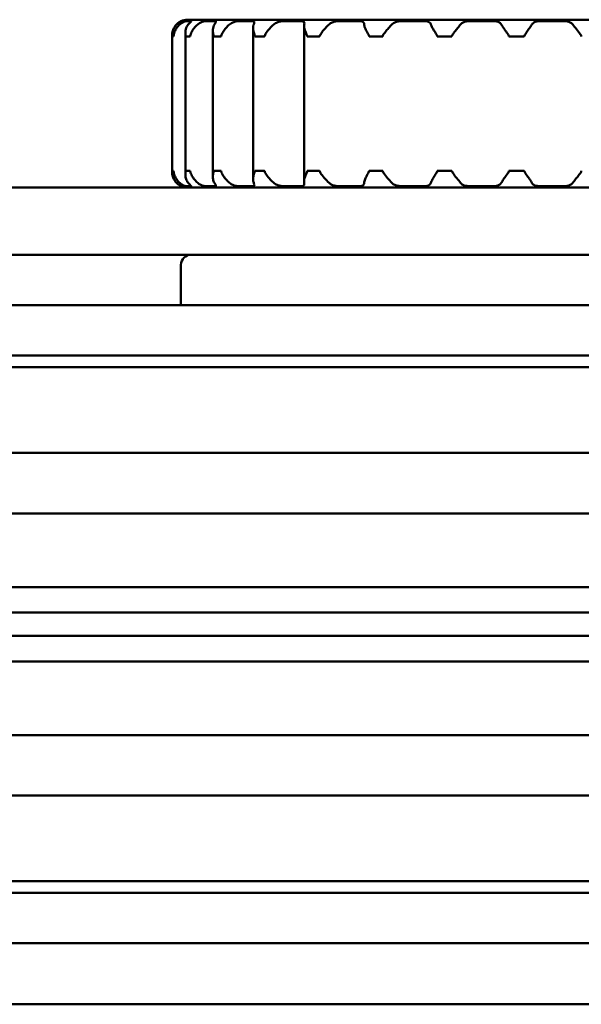
# Model space of a CAD drawing. Units: millimetres. Extents: x 594 to 1506, y 1035 to 1935.
# Drawn here: x 782 to 799, y 1035 to 1064 of the extents above; entities that cross this region are included whole.
import ezdxf

# ---------------------------------------------------------------- set-up
doc = ezdxf.new("R2010")
doc.units = ezdxf.units.MM
doc.header["$LTSCALE"] = 10
doc.layers.add('Visible Edges(Svedbergs)', color=7, linetype='Continuous', lineweight=50)

msp = doc.modelspace()

# ---------------------------------------------------------------- linework, layer by layer
at = {"layer": 'Visible Edges(Svedbergs)'}
for p, q in [((806.75, 1064.009), (787.15, 1064.009)), ((786.95, 1063.968), (786.956, 1063.968)), ((786.95, 1063.964), (786.95, 1063.968)), ((787.101, 1063.968), (787.246, 1063.968)), ((787.68, 1063.968), (787.964, 1063.968)), ((787.899, 1063.693), (787.899, 1059.326)), ((788.662, 1063.968), (789.072, 1063.968)), ((789.097, 1063.764), (789.097, 1059.254)), ((790, 1063.968), (790.519, 1063.968)), ((790.619, 1063.828), (790.619, 1059.191)), ((791.655, 1063.968), (792.251, 1063.968)), ((793.526, 1063.968), (794.189, 1063.968)), ((795.554, 1063.968), (796.248, 1063.968)), ((797.652, 1063.968), (798.346, 1063.968)), ((786.685, 1063.509), (786.685, 1063.509)), ((786.685, 1059.509), (786.685, 1063.509)), ((786.686, 1063.509), (786.688, 1063.509)), ((786.686, 1063.509), (786.686, 1059.509)), ((786.706, 1063.509), (786.688, 1063.509)), ((786.725, 1063.509), (786.706, 1063.509)), ((786.725, 1063.509), (786.732, 1063.509)), ((787.081, 1063.613), (787.081, 1059.406)), ((787.086, 1063.509), (787.096, 1063.509)), ((787.154, 1063.509), (787.096, 1063.509)), ((787.213, 1063.509), (787.154, 1063.509)), ((787.213, 1063.509), (787.227, 1063.509)), ((787.923, 1063.509), (787.939, 1063.509)), ((788.03, 1063.509), (787.939, 1063.509)), ((788.125, 1063.509), (788.03, 1063.509)), ((788.125, 1063.509), (788.146, 1063.509)), ((789.151, 1063.509), (789.174, 1063.509)), ((789.296, 1063.509), (789.174, 1063.509)), ((789.417, 1063.509), (789.296, 1063.509)), ((789.417, 1063.509), (789.443, 1063.509)), ((790.712, 1063.509), (790.742, 1063.509)), ((790.896, 1063.509), (790.742, 1063.509)), ((791.049, 1063.509), (790.896, 1063.509)), ((791.049, 1063.509), (791.082, 1063.509)), ((792.553, 1063.509), (792.587, 1063.509)), ((792.761, 1063.509), (792.587, 1063.509)), ((792.926, 1063.509), (792.761, 1063.509)), ((792.926, 1063.509), (792.961, 1063.509)), ((794.585, 1063.509), (794.623, 1063.509)), ((794.809, 1063.509), (794.623, 1063.509)), ((794.986, 1063.509), (794.809, 1063.509)), ((794.986, 1063.509), (795.022, 1063.509)), ((796.721, 1063.509), (796.76, 1063.509)), ((796.95, 1063.509), (796.76, 1063.509)), ((797.14, 1063.509), (796.95, 1063.509)), ((797.14, 1063.509), (797.179, 1063.509)), ((786.685, 1059.509), (786.685, 1059.509)), ((786.688, 1059.509), (786.686, 1059.509)), ((786.688, 1059.509), (786.706, 1059.509)), ((786.706, 1059.509), (786.725, 1059.509)), ((786.732, 1059.509), (786.725, 1059.509)), ((787.096, 1059.509), (787.086, 1059.509)), ((787.096, 1059.509), (787.154, 1059.509)), ((787.154, 1059.509), (787.213, 1059.509)), ((787.227, 1059.509), (787.213, 1059.509)), ((787.939, 1059.509), (787.923, 1059.509)), ((787.939, 1059.509), (788.03, 1059.509)), ((788.03, 1059.509), (788.125, 1059.509)), ((788.146, 1059.509), (788.125, 1059.509)), ((789.174, 1059.509), (789.151, 1059.509)), ((789.174, 1059.509), (789.296, 1059.509)), ((789.296, 1059.509), (789.417, 1059.509)), ((789.443, 1059.509), (789.417, 1059.509)), ((790.742, 1059.509), (790.712, 1059.509)), ((790.742, 1059.509), (790.896, 1059.509)), ((790.896, 1059.509), (791.049, 1059.509)), ((791.082, 1059.509), (791.049, 1059.509)), ((792.587, 1059.509), (792.553, 1059.509)), ((792.587, 1059.509), (792.761, 1059.509)), ((792.761, 1059.509), (792.926, 1059.509)), ((792.961, 1059.509), (792.926, 1059.509)), ((794.623, 1059.509), (794.585, 1059.509)), ((794.623, 1059.509), (794.809, 1059.509)), ((794.809, 1059.509), (794.986, 1059.509)), ((795.022, 1059.509), (794.986, 1059.509)), ((796.76, 1059.509), (796.721, 1059.509)), ((796.76, 1059.509), (796.95, 1059.509)), ((796.95, 1059.509), (797.14, 1059.509)), ((797.179, 1059.509), (797.14, 1059.509)), ((1370.608, 1059.009), (723.292, 1059.009)), ((786.95, 1059.051), (786.95, 1059.055)), ((786.956, 1059.051), (786.95, 1059.051)), ((787.246, 1059.051), (787.101, 1059.051)), ((787.964, 1059.051), (787.68, 1059.051)), ((789.072, 1059.051), (788.662, 1059.051)), ((790.519, 1059.051), (790, 1059.051)), ((792.251, 1059.051), (791.655, 1059.051)), ((794.189, 1059.051), (793.526, 1059.051)), ((796.248, 1059.051), (795.554, 1059.051)), ((798.346, 1059.051), (797.652, 1059.051)), ((1370.608, 1057.009), (723.292, 1057.009)), ((786.95, 1055.509), (786.95, 1056.709)), ((609.45, 1055.509), (1503.45, 1055.509)), ((609.45, 1054.009), (1503.45, 1054.009)), ((1503.45, 1053.659), (609.45, 1053.659)), ((612.45, 1051.109), (1503.45, 1051.109)), ((1486.689, 1049.309), (612.37, 1049.309)), ((1485.106, 1047.116), (625.952, 1047.116)), ((627.45, 1046.36), (1484.965, 1046.36)), ((627.45, 1045.659), (1484.965, 1045.659)), ((625.952, 1044.903), (1485.106, 1044.903)), ((612.37, 1042.709), (1486.689, 1042.709)), ((612.45, 1040.909), (1503.45, 1040.909)), ((609.45, 1038.359), (1503.45, 1038.359)), ((609.45, 1038.009), (1503.45, 1038.009)), ((609.45, 1036.509), (1503.45, 1036.509)), ((609.45, 1034.691), (1474.45, 1034.691))]:
    msp.add_line(p, q, dxfattribs=at)
for centre, radius, start, end in [((787.15, 1063.509), 0.5, 90, 113.5782), ((787.15, 1059.509), 0.5, 246.4218, 270), ((787.25, 1056.709), 0.3, 90, 180)]:
    msp.add_arc(centre, radius, start, end, dxfattribs=at)
for points, knots in [([(786.821, 1063.869), (786.787, 1063.835), (786.76, 1063.798), (786.721, 1063.723), (786.707, 1063.685), (786.687, 1063.6), (786.686, 1063.561), (786.685, 1063.528), (786.685, 1063.524), (786.685, 1063.517), (786.685, 1063.516), (786.685, 1063.512), (786.685, 1063.511), (786.685, 1063.509)], [0, 0, 0, 0, 0.01567616, 0.01567616, 0.03037075, 0.03037075, 0.04811106, 0.04811106, 0.05102169, 0.05102169, 0.05200146, 0.05200146, 0.0528794, 0.0528794, 0.0528794, 0.0528794]), ([(786.686, 1063.509), (786.686, 1063.512), (786.686, 1063.515), (786.686, 1063.523), (786.686, 1063.528), (786.686, 1063.546), (786.687, 1063.562), (786.69, 1063.609), (786.698, 1063.659), (786.744, 1063.774), (786.778, 1063.826), (786.821, 1063.869)], [0, 0, 0, 0, 0.00084118, 0.00084118, 0.00235776, 0.00235776, 0.00694763, 0.00694763, 0.0200295, 0.0200295, 0.03358936, 0.03358936, 0.03358936, 0.03358936]), ([(786.915, 1063.869), (786.878, 1063.836), (786.846, 1063.799), (786.796, 1063.724), (786.776, 1063.686), (786.743, 1063.599), (786.735, 1063.559), (786.732, 1063.527), (786.732, 1063.523), (786.732, 1063.517), (786.732, 1063.515), (786.732, 1063.512), (786.732, 1063.511), (786.732, 1063.509)], [0, 0, 0, 0, 0.01556007, 0.01556007, 0.03035314, 0.03035314, 0.04856913, 0.04856913, 0.05139986, 0.05139986, 0.05233835, 0.05233835, 0.05317544, 0.05317544, 0.05317544, 0.05317544]), ([(786.821, 1063.869), (786.847, 1063.894), (786.871, 1063.914), (786.91, 1063.941), (786.925, 1063.949), (786.943, 1063.96), (786.949, 1063.963), (786.956, 1063.967), (786.957, 1063.968), (786.956, 1063.968)], [0, 0, 0, 0, 0.01190915, 0.01190915, 0.02194215, 0.02194215, 0.02874243, 0.02874243, 0.03522079, 0.03522079, 0.03522079, 0.03522079]), ([(786.95, 1063.964), (786.948, 1063.963), (786.945, 1063.961), (786.932, 1063.954), (786.916, 1063.945), (786.887, 1063.925), (786.876, 1063.917), (786.85, 1063.897), (786.835, 1063.884), (786.821, 1063.869)], [0.00760108, 0.00760108, 0.00760108, 0.00760108, 0.01081228, 0.01081228, 0.02121566, 0.02121566, 0.02670065, 0.02670065, 0.03357308, 0.03357308, 0.03357308, 0.03357308]), ([(787.101, 1063.968), (787.095, 1063.968), (787.082, 1063.965), (787.047, 1063.953), (787.025, 1063.944), (786.989, 1063.923), (786.976, 1063.916), (786.947, 1063.896), (786.93, 1063.883), (786.915, 1063.869)], [0, 0, 0, 0, 0.01080359, 0.01080359, 0.0212291, 0.0212291, 0.0265022, 0.0265022, 0.03309916, 0.03309916, 0.03309916, 0.03309916]), ([(787.086, 1063.509), (787.086, 1063.513), (787.086, 1063.516), (787.086, 1063.525), (787.085, 1063.531), (787.084, 1063.552), (787.082, 1063.571), (787.08, 1063.625), (787.081, 1063.674), (787.11, 1063.782), (787.134, 1063.829), (787.168, 1063.869)], [0, 0, 0, 0, 0.00096128, 0.00096128, 0.00277446, 0.00277446, 0.0080335, 0.0080335, 0.01856627, 0.01856627, 0.02904934, 0.02904934, 0.02904934, 0.02904934]), ([(787.168, 1063.869), (787.189, 1063.894), (787.209, 1063.914), (787.236, 1063.941), (787.246, 1063.95), (787.255, 1063.961), (787.256, 1063.964), (787.253, 1063.967), (787.25, 1063.968), (787.246, 1063.968)], [0, 0, 0, 0, 0.01188577, 0.01188577, 0.0219763, 0.0219763, 0.02978743, 0.02978743, 0.0352379, 0.0352379, 0.0352379, 0.0352379]), ([(787.45, 1063.869), (787.411, 1063.836), (787.375, 1063.799), (787.316, 1063.724), (787.292, 1063.686), (787.248, 1063.6), (787.234, 1063.56), (787.228, 1063.528), (787.228, 1063.523), (787.227, 1063.517), (787.227, 1063.515), (787.227, 1063.512), (787.227, 1063.511), (787.227, 1063.509)], [0, 0, 0, 0, 0.01556578, 0.01556578, 0.03029436, 0.03029436, 0.04824743, 0.04824743, 0.0511076, 0.0511076, 0.05206032, 0.05206032, 0.05291121, 0.05291121, 0.05291121, 0.05291121]), ([(787.68, 1063.968), (787.666, 1063.968), (787.647, 1063.965), (787.6, 1063.953), (787.573, 1063.944), (787.531, 1063.923), (787.516, 1063.916), (787.484, 1063.896), (787.467, 1063.883), (787.45, 1063.869)], [0, 0, 0, 0, 0.0108036, 0.0108036, 0.02122819, 0.02122819, 0.02650627, 0.02650627, 0.03311107, 0.03311107, 0.03311107, 0.03311107]), ([(787.923, 1063.509), (787.923, 1063.512), (787.923, 1063.515), (787.922, 1063.523), (787.922, 1063.528), (787.919, 1063.547), (787.915, 1063.563), (787.905, 1063.612), (787.896, 1063.664), (787.904, 1063.777), (787.92, 1063.827), (787.947, 1063.869)], [0, 0, 0, 0, 0.00085866, 0.00085866, 0.00242208, 0.00242208, 0.0071499, 0.0071499, 0.02008076, 0.02008076, 0.03283136, 0.03283136, 0.03283136, 0.03283136]), ([(787.947, 1063.869), (787.963, 1063.894), (787.977, 1063.914), (787.992, 1063.941), (787.995, 1063.95), (787.993, 1063.96), (787.99, 1063.963), (787.98, 1063.967), (787.973, 1063.968), (787.964, 1063.968)], [0, 0, 0, 0, 0.01189331, 0.01189331, 0.02195799, 0.02195799, 0.02874585, 0.02874585, 0.03521961, 0.03521961, 0.03521961, 0.03521961]), ([(788.399, 1063.869), (788.359, 1063.836), (788.322, 1063.799), (788.257, 1063.724), (788.229, 1063.686), (788.175, 1063.6), (788.156, 1063.56), (788.148, 1063.528), (788.147, 1063.523), (788.147, 1063.517), (788.147, 1063.515), (788.146, 1063.512), (788.146, 1063.511), (788.146, 1063.509)], [0, 0, 0, 0, 0.01556746, 0.01556746, 0.03029553, 0.03029553, 0.04824531, 0.04824531, 0.05110628, 0.05110628, 0.05205943, 0.05205943, 0.05291074, 0.05291074, 0.05291074, 0.05291074]), ([(788.662, 1063.968), (788.642, 1063.968), (788.617, 1063.965), (788.56, 1063.953), (788.53, 1063.944), (788.483, 1063.923), (788.468, 1063.916), (788.434, 1063.896), (788.416, 1063.883), (788.399, 1063.869)], [0, 0, 0, 0, 0.0108036, 0.0108036, 0.02122227, 0.02122227, 0.02653282, 0.02653282, 0.03311157, 0.03311157, 0.03311157, 0.03311157]), ([(789.117, 1063.869), (789.128, 1063.894), (789.135, 1063.914), (789.137, 1063.941), (789.134, 1063.949), (789.121, 1063.96), (789.114, 1063.963), (789.096, 1063.967), (789.085, 1063.968), (789.072, 1063.968)], [0, 0, 0, 0, 0.01190999, 0.01190999, 0.02194159, 0.02194159, 0.02874235, 0.02874235, 0.03522086, 0.03522086, 0.03522086, 0.03522086]), ([(789.151, 1063.509), (789.151, 1063.512), (789.151, 1063.515), (789.151, 1063.522), (789.15, 1063.527), (789.147, 1063.542), (789.143, 1063.555), (789.127, 1063.603), (789.111, 1063.65), (789.098, 1063.734), (789.096, 1063.764), (789.101, 1063.82), (789.107, 1063.845), (789.117, 1063.869)], [0, 0, 0, 0, 0.00081841, 0.00081841, 0.00227561, 0.00227561, 0.00578591, 0.00578591, 0.01286937, 0.01286937, 0.01711554, 0.01711554, 0.02089993, 0.02089993, 0.02089993, 0.02089993]), ([(789.716, 1063.869), (789.684, 1063.841), (789.652, 1063.811), (789.585, 1063.74), (789.55, 1063.699), (789.481, 1063.605), (789.455, 1063.561), (789.445, 1063.527), (789.444, 1063.523), (789.444, 1063.517), (789.444, 1063.515), (789.443, 1063.512), (789.443, 1063.511), (789.443, 1063.509)], [0.0018972, 0.0018972, 0.0018972, 0.0018972, 0.01482732, 0.01482732, 0.03102191, 0.03102191, 0.05095841, 0.05095841, 0.05391894, 0.05391894, 0.05490399, 0.05490399, 0.05578363, 0.05578363, 0.05578363, 0.05578363]), ([(790, 1063.968), (789.974, 1063.968), (789.944, 1063.965), (789.88, 1063.953), (789.848, 1063.944), (789.8, 1063.923), (789.784, 1063.916), (789.75, 1063.896), (789.732, 1063.883), (789.716, 1063.869)], [0, 0, 0, 0, 0.01080378, 0.01080378, 0.02123534, 0.02123534, 0.02651608, 0.02651608, 0.03309917, 0.03309917, 0.03309917, 0.03309917]), ([(790.622, 1063.869), (790.627, 1063.893), (790.627, 1063.911), (790.618, 1063.938), (790.61, 1063.948), (790.588, 1063.959), (790.576, 1063.962), (790.55, 1063.967), (790.535, 1063.968), (790.519, 1063.968)], [0.00074044, 0.00074044, 0.00074044, 0.00074044, 0.01203241, 0.01203241, 0.02206359, 0.02206359, 0.02927881, 0.02927881, 0.03610938, 0.03610938, 0.03610938, 0.03610938]), ([(790.712, 1063.509), (790.712, 1063.512), (790.712, 1063.515), (790.711, 1063.522), (790.71, 1063.527), (790.706, 1063.542), (790.702, 1063.555), (790.682, 1063.601), (790.661, 1063.644), (790.634, 1063.723), (790.627, 1063.752), (790.618, 1063.811), (790.617, 1063.841), (790.622, 1063.869)], [0, 0, 0, 0, 0.00082806, 0.00082806, 0.00228108, 0.00228108, 0.0057115, 0.0057115, 0.01241575, 0.01241575, 0.01645801, 0.01645801, 0.02099211, 0.02099211, 0.02099211, 0.02099211]), ([(791.361, 1063.869), (791.325, 1063.835), (791.288, 1063.798), (791.22, 1063.723), (791.188, 1063.685), (791.122, 1063.6), (791.096, 1063.561), (791.085, 1063.528), (791.084, 1063.524), (791.083, 1063.517), (791.082, 1063.516), (791.082, 1063.512), (791.082, 1063.511), (791.082, 1063.509)], [0, 0, 0, 0, 0.0156658, 0.0156658, 0.03036359, 0.03036359, 0.04812365, 0.04812365, 0.05102972, 0.05102972, 0.05200702, 0.05200702, 0.0528825, 0.0528825, 0.0528825, 0.0528825]), ([(791.655, 1063.968), (791.624, 1063.968), (791.59, 1063.965), (791.522, 1063.953), (791.489, 1063.944), (791.44, 1063.923), (791.424, 1063.915), (791.391, 1063.894), (791.375, 1063.882), (791.361, 1063.869)], [0, 0, 0, 0, 0.01080407, 0.01080407, 0.02118149, 0.02118149, 0.02682161, 0.02682161, 0.03311598, 0.03311598, 0.03311598, 0.03311598]), ([(792.41, 1063.869), (792.408, 1063.894), (792.402, 1063.914), (792.379, 1063.941), (792.364, 1063.949), (792.332, 1063.96), (792.317, 1063.963), (792.286, 1063.967), (792.269, 1063.968), (792.251, 1063.968)], [0, 0, 0, 0, 0.0119271, 0.0119271, 0.02193665, 0.02193665, 0.0287506, 0.0287506, 0.03523618, 0.03523618, 0.03523618, 0.03523618]), ([(792.553, 1063.509), (792.553, 1063.512), (792.553, 1063.515), (792.552, 1063.522), (792.551, 1063.527), (792.546, 1063.542), (792.541, 1063.554), (792.517, 1063.599), (792.492, 1063.641), (792.453, 1063.719), (792.44, 1063.749), (792.419, 1063.809), (792.412, 1063.84), (792.41, 1063.869)], [0, 0, 0, 0, 0.0008193, 0.0008193, 0.00225076, 0.00225076, 0.00561138, 0.00561138, 0.01212833, 0.01212833, 0.01628434, 0.01628434, 0.02095445, 0.02095445, 0.02095445, 0.02095445]), ([(793.236, 1063.869), (793.204, 1063.835), (793.17, 1063.798), (793.104, 1063.722), (793.072, 1063.684), (793.013, 1063.61), (792.99, 1063.579), (792.971, 1063.545), (792.966, 1063.535), (792.962, 1063.523), (792.962, 1063.52), (792.961, 1063.514), (792.961, 1063.512), (792.961, 1063.509)], [0, 0, 0, 0, 0.01578003, 0.01578003, 0.0305474, 0.0305474, 0.04426104, 0.04426104, 0.05050767, 0.05050767, 0.05255378, 0.05255378, 0.05410493, 0.05410493, 0.05410493, 0.05410493]), ([(793.526, 1063.968), (793.492, 1063.968), (793.456, 1063.965), (793.386, 1063.953), (793.353, 1063.943), (793.308, 1063.923), (793.293, 1063.915), (793.263, 1063.895), (793.249, 1063.883), (793.236, 1063.869)], [0, 0, 0, 0, 0.01080472, 0.01080472, 0.02126571, 0.02126571, 0.02658388, 0.02658388, 0.0330992, 0.0330992, 0.0330992, 0.0330992]), ([(794.396, 1063.869), (794.388, 1063.894), (794.375, 1063.914), (794.34, 1063.941), (794.321, 1063.949), (794.281, 1063.96), (794.264, 1063.963), (794.227, 1063.967), (794.209, 1063.968), (794.189, 1063.968)], [0, 0, 0, 0, 0.0119271, 0.0119271, 0.02193665, 0.02193665, 0.0287506, 0.0287506, 0.03523618, 0.03523618, 0.03523618, 0.03523618]), ([(794.585, 1063.509), (794.585, 1063.512), (794.585, 1063.515), (794.584, 1063.522), (794.583, 1063.527), (794.578, 1063.542), (794.572, 1063.554), (794.545, 1063.599), (794.517, 1063.641), (794.468, 1063.719), (794.451, 1063.749), (794.419, 1063.809), (794.405, 1063.84), (794.396, 1063.869)], [0, 0, 0, 0, 0.0008193, 0.0008193, 0.00225076, 0.00225076, 0.00561138, 0.00561138, 0.01212833, 0.01212833, 0.01628434, 0.01628434, 0.02095445, 0.02095445, 0.02095445, 0.02095445]), ([(795.28, 1063.869), (795.255, 1063.835), (795.225, 1063.798), (795.164, 1063.722), (795.134, 1063.684), (795.076, 1063.61), (795.053, 1063.579), (795.033, 1063.545), (795.028, 1063.535), (795.024, 1063.523), (795.023, 1063.52), (795.023, 1063.514), (795.022, 1063.512), (795.022, 1063.509)], [0, 0, 0, 0, 0.01576993, 0.01576993, 0.03054039, 0.03054039, 0.0441905, 0.0441905, 0.05048973, 0.05048973, 0.05253604, 0.05253604, 0.0540828, 0.0540828, 0.0540828, 0.0540828]), ([(795.554, 1063.968), (795.518, 1063.968), (795.482, 1063.965), (795.414, 1063.953), (795.383, 1063.944), (795.342, 1063.923), (795.329, 1063.915), (795.303, 1063.895), (795.291, 1063.883), (795.28, 1063.869)], [0, 0, 0, 0, 0.01080451, 0.01080451, 0.02125898, 0.02125898, 0.0265688, 0.0265688, 0.03309919, 0.03309919, 0.03309919, 0.03309919]), ([(796.494, 1063.869), (796.48, 1063.894), (796.461, 1063.914), (796.416, 1063.941), (796.392, 1063.949), (796.347, 1063.96), (796.327, 1063.963), (796.288, 1063.967), (796.268, 1063.968), (796.248, 1063.968)], [0, 0, 0, 0, 0.0119271, 0.0119271, 0.02193665, 0.02193665, 0.0287506, 0.0287506, 0.03523618, 0.03523618, 0.03523618, 0.03523618]), ([(796.721, 1063.509), (796.721, 1063.512), (796.721, 1063.515), (796.72, 1063.522), (796.719, 1063.527), (796.714, 1063.542), (796.707, 1063.554), (796.678, 1063.599), (796.647, 1063.641), (796.591, 1063.719), (796.57, 1063.749), (796.529, 1063.809), (796.509, 1063.84), (796.494, 1063.869)], [0, 0, 0, 0, 0.0008193, 0.0008193, 0.00225076, 0.00225076, 0.00561138, 0.00561138, 0.01212833, 0.01212833, 0.01628434, 0.01628434, 0.02095445, 0.02095445, 0.02095445, 0.02095445]), ([(797.406, 1063.869), (797.388, 1063.836), (797.364, 1063.799), (797.313, 1063.724), (797.285, 1063.686), (797.223, 1063.6), (797.193, 1063.56), (797.181, 1063.528), (797.18, 1063.523), (797.179, 1063.517), (797.179, 1063.515), (797.179, 1063.512), (797.179, 1063.511), (797.179, 1063.509)], [0, 0, 0, 0, 0.01556578, 0.01556578, 0.03029436, 0.03029436, 0.04824743, 0.04824743, 0.0511076, 0.0511076, 0.05206032, 0.05206032, 0.05291121, 0.05291121, 0.05291121, 0.05291121]), ([(797.652, 1063.968), (797.616, 1063.968), (797.581, 1063.965), (797.518, 1063.953), (797.49, 1063.944), (797.455, 1063.923), (797.444, 1063.916), (797.424, 1063.896), (797.414, 1063.883), (797.406, 1063.869)], [0, 0, 0, 0, 0.0108036, 0.0108036, 0.02122819, 0.02122819, 0.02650627, 0.02650627, 0.03311107, 0.03311107, 0.03311107, 0.03311107]), ([(798.62, 1063.869), (798.601, 1063.894), (798.577, 1063.914), (798.524, 1063.941), (798.497, 1063.95), (798.447, 1063.96), (798.427, 1063.963), (798.386, 1063.967), (798.366, 1063.968), (798.346, 1063.968)], [0, 0, 0, 0, 0.0118904, 0.0118904, 0.02196233, 0.02196233, 0.02874699, 0.02874699, 0.03521941, 0.03521941, 0.03521941, 0.03521941]), ([(798.878, 1063.509), (798.878, 1063.512), (798.877, 1063.515), (798.876, 1063.524), (798.874, 1063.529), (798.866, 1063.55), (798.854, 1063.567), (798.819, 1063.618), (798.779, 1063.668), (798.69, 1063.779), (798.651, 1063.828), (798.62, 1063.869)], [0, 0, 0, 0, 0.00089648, 0.00089648, 0.0025653, 0.0025653, 0.00758265, 0.00758265, 0.01959866, 0.01959866, 0.03146419, 0.03146419, 0.03146419, 0.03146419]), ([(786.685, 1059.509), (786.685, 1059.506), (786.685, 1059.504), (786.685, 1059.495), (786.685, 1059.49), (786.685, 1059.472), (786.686, 1059.457), (786.69, 1059.406), (786.698, 1059.355), (786.745, 1059.241), (786.779, 1059.192), (786.821, 1059.15)], [0, 0, 0, 0, 0.00088266, 0.00088266, 0.00247561, 0.00247561, 0.00678363, 0.00678363, 0.01649302, 0.01649302, 0.02609402, 0.02609402, 0.02609402, 0.02609402]), ([(786.821, 1059.15), (786.788, 1059.183), (786.761, 1059.221), (786.721, 1059.296), (786.708, 1059.334), (786.688, 1059.419), (786.686, 1059.459), (786.686, 1059.491), (786.686, 1059.496), (786.686, 1059.502), (786.686, 1059.504), (786.686, 1059.507), (786.686, 1059.508), (786.686, 1059.509)], [0.00000736, 0.00000736, 0.00000736, 0.00000736, 0.01566869, 0.01566869, 0.03043716, 0.03043716, 0.04843948, 0.04843948, 0.05132053, 0.05132053, 0.05228596, 0.05228596, 0.05314999, 0.05314999, 0.05314999, 0.05314999]), ([(786.732, 1059.509), (786.732, 1059.507), (786.732, 1059.504), (786.732, 1059.497), (786.732, 1059.493), (786.733, 1059.479), (786.735, 1059.467), (786.743, 1059.424), (786.754, 1059.384), (786.79, 1059.306), (786.808, 1059.275), (786.853, 1059.212), (786.882, 1059.179), (786.915, 1059.15)], [0, 0, 0, 0, 0.00078153, 0.00078153, 0.00214635, 0.00214635, 0.00535512, 0.00535512, 0.01161108, 0.01161108, 0.01590929, 0.01590929, 0.02073679, 0.02073679, 0.02073679, 0.02073679]), ([(787.168, 1059.15), (787.139, 1059.184), (787.119, 1059.221), (787.092, 1059.297), (787.084, 1059.334), (787.079, 1059.41), (787.082, 1059.442), (787.084, 1059.475), (787.085, 1059.484), (787.086, 1059.496), (787.086, 1059.499), (787.086, 1059.505), (787.086, 1059.507), (787.086, 1059.509)], [0, 0, 0, 0, 0.01581153, 0.01581153, 0.03046418, 0.03046418, 0.04455308, 0.04455308, 0.05042727, 0.05042727, 0.0524897, 0.0524897, 0.05409006, 0.05409006, 0.05409006, 0.05409006]), ([(787.227, 1059.509), (787.227, 1059.507), (787.227, 1059.504), (787.228, 1059.497), (787.228, 1059.492), (787.231, 1059.477), (787.234, 1059.465), (787.248, 1059.42), (787.266, 1059.378), (787.314, 1059.3), (787.335, 1059.27), (787.386, 1059.209), (787.417, 1059.178), (787.45, 1059.15)], [0, 0, 0, 0, 0.00082011, 0.00082011, 0.00225356, 0.00225356, 0.00562062, 0.00562062, 0.01215481, 0.01215481, 0.01630028, 0.01630028, 0.0209578, 0.0209578, 0.0209578, 0.0209578]), ([(787.947, 1059.15), (787.925, 1059.184), (787.912, 1059.221), (787.898, 1059.296), (787.898, 1059.334), (787.906, 1059.42), (787.917, 1059.459), (787.922, 1059.491), (787.922, 1059.496), (787.923, 1059.502), (787.923, 1059.504), (787.923, 1059.507), (787.923, 1059.508), (787.923, 1059.509)], [0.00000779, 0.00000779, 0.00000779, 0.00000779, 0.01570783, 0.01570783, 0.03050272, 0.03050272, 0.04837597, 0.04837597, 0.0512699, 0.0512699, 0.05224313, 0.05224313, 0.05311512, 0.05311512, 0.05311512, 0.05311512]), ([(788.146, 1059.509), (788.146, 1059.507), (788.147, 1059.504), (788.147, 1059.496), (788.148, 1059.492), (788.151, 1059.477), (788.156, 1059.464), (788.176, 1059.419), (788.199, 1059.376), (788.256, 1059.297), (788.28, 1059.268), (788.334, 1059.208), (788.366, 1059.178), (788.399, 1059.15)], [0, 0, 0, 0, 0.00082534, 0.00082534, 0.00227163, 0.00227163, 0.00568028, 0.00568028, 0.01232605, 0.01232605, 0.01640367, 0.01640367, 0.02098004, 0.02098004, 0.02098004, 0.02098004]), ([(789.117, 1059.15), (789.102, 1059.184), (789.096, 1059.225), (789.099, 1059.305), (789.106, 1059.341), (789.127, 1059.422), (789.143, 1059.46), (789.15, 1059.491), (789.15, 1059.496), (789.151, 1059.502), (789.151, 1059.504), (789.151, 1059.507), (789.151, 1059.508), (789.151, 1059.509)], [0.00315358, 0.00315358, 0.00315358, 0.00315358, 0.01889372, 0.01889372, 0.03096186, 0.03096186, 0.04578119, 0.04578119, 0.04819966, 0.04819966, 0.04900822, 0.04900822, 0.0497313, 0.0497313, 0.0497313, 0.0497313]), ([(789.443, 1059.509), (789.443, 1059.507), (789.443, 1059.504), (789.444, 1059.497), (789.445, 1059.492), (789.45, 1059.477), (789.455, 1059.465), (789.479, 1059.419), (789.508, 1059.374), (789.574, 1059.292), (789.601, 1059.261), (789.657, 1059.203), (789.686, 1059.175), (789.716, 1059.15)], [0, 0, 0, 0, 0.00080585, 0.00080585, 0.0022311, 0.0022311, 0.00563716, 0.00563716, 0.01243379, 0.01243379, 0.01671706, 0.01671706, 0.02083696, 0.02083696, 0.02083696, 0.02083696]), ([(790.622, 1059.15), (790.616, 1059.183), (790.618, 1059.22), (790.633, 1059.295), (790.646, 1059.333), (790.68, 1059.419), (790.702, 1059.458), (790.71, 1059.491), (790.711, 1059.496), (790.712, 1059.502), (790.712, 1059.504), (790.712, 1059.507), (790.712, 1059.508), (790.712, 1059.509)], [0, 0, 0, 0, 0.01558835, 0.01558835, 0.03031, 0.03031, 0.04821913, 0.04821913, 0.05108996, 0.05108996, 0.05204837, 0.05204837, 0.05290493, 0.05290493, 0.05290493, 0.05290493]), ([(791.082, 1059.509), (791.082, 1059.506), (791.082, 1059.504), (791.084, 1059.495), (791.085, 1059.49), (791.091, 1059.472), (791.099, 1059.458), (791.131, 1059.406), (791.169, 1059.355), (791.268, 1059.241), (791.316, 1059.192), (791.361, 1059.15)], [0, 0, 0, 0, 0.00088, 0.00088, 0.00246589, 0.00246589, 0.00672614, 0.00672614, 0.01631389, 0.01631389, 0.02579586, 0.02579586, 0.02579586, 0.02579586]), ([(792.41, 1059.15), (792.412, 1059.183), (792.422, 1059.22), (792.451, 1059.295), (792.469, 1059.333), (792.515, 1059.418), (792.54, 1059.458), (792.55, 1059.491), (792.552, 1059.496), (792.552, 1059.502), (792.553, 1059.504), (792.553, 1059.507), (792.553, 1059.508), (792.553, 1059.509)], [0, 0, 0, 0, 0.0155659, 0.0155659, 0.03029445, 0.03029445, 0.04824728, 0.04824728, 0.05110751, 0.05110751, 0.05206026, 0.05206026, 0.05291117, 0.05291117, 0.05291117, 0.05291117]), ([(792.961, 1059.509), (792.961, 1059.506), (792.961, 1059.503), (792.963, 1059.495), (792.964, 1059.49), (792.972, 1059.469), (792.983, 1059.452), (793.019, 1059.4), (793.059, 1059.35), (793.153, 1059.239), (793.198, 1059.191), (793.236, 1059.15)], [0, 0, 0, 0, 0.00090309, 0.00090309, 0.00259093, 0.00259093, 0.0075838, 0.0075838, 0.01890076, 0.01890076, 0.0300826, 0.0300826, 0.0300826, 0.0300826]), ([(794.396, 1059.15), (794.406, 1059.183), (794.424, 1059.22), (794.465, 1059.295), (794.488, 1059.333), (794.543, 1059.418), (794.571, 1059.458), (794.583, 1059.491), (794.584, 1059.496), (794.585, 1059.502), (794.585, 1059.504), (794.585, 1059.507), (794.585, 1059.508), (794.585, 1059.509)], [0, 0, 0, 0, 0.01556589, 0.01556589, 0.03029444, 0.03029444, 0.04824729, 0.04824729, 0.05110751, 0.05110751, 0.05206027, 0.05206027, 0.05291118, 0.05291118, 0.05291118, 0.05291118]), ([(795.022, 1059.509), (795.022, 1059.506), (795.023, 1059.504), (795.024, 1059.495), (795.026, 1059.49), (795.034, 1059.469), (795.046, 1059.452), (795.081, 1059.401), (795.121, 1059.35), (795.21, 1059.239), (795.249, 1059.191), (795.28, 1059.15)], [0, 0, 0, 0, 0.00089671, 0.00089671, 0.00256618, 0.00256618, 0.00758191, 0.00758191, 0.01956796, 0.01956796, 0.03140224, 0.03140224, 0.03140224, 0.03140224]), ([(796.494, 1059.15), (796.512, 1059.183), (796.536, 1059.22), (796.587, 1059.295), (796.615, 1059.333), (796.677, 1059.418), (796.707, 1059.458), (796.719, 1059.491), (796.72, 1059.496), (796.721, 1059.502), (796.721, 1059.504), (796.721, 1059.507), (796.721, 1059.508), (796.721, 1059.509)], [0, 0, 0, 0, 0.01556587, 0.01556587, 0.03029443, 0.03029443, 0.04824731, 0.04824731, 0.05110753, 0.05110753, 0.05206028, 0.05206028, 0.05291118, 0.05291118, 0.05291118, 0.05291118]), ([(797.179, 1059.509), (797.179, 1059.507), (797.179, 1059.504), (797.18, 1059.497), (797.181, 1059.492), (797.186, 1059.477), (797.193, 1059.465), (797.222, 1059.42), (797.253, 1059.378), (797.309, 1059.3), (797.33, 1059.27), (797.371, 1059.209), (797.391, 1059.178), (797.406, 1059.15)], [0, 0, 0, 0, 0.00081996, 0.00081996, 0.00225303, 0.00225303, 0.00561887, 0.00561887, 0.01214979, 0.01214979, 0.01629726, 0.01629726, 0.02095716, 0.02095716, 0.02095716, 0.02095716]), ([(798.62, 1059.15), (798.645, 1059.184), (798.675, 1059.221), (798.736, 1059.296), (798.766, 1059.334), (798.824, 1059.409), (798.847, 1059.44), (798.867, 1059.473), (798.872, 1059.483), (798.876, 1059.496), (798.877, 1059.499), (798.877, 1059.505), (798.878, 1059.507), (798.878, 1059.509)], [0.0000083, 0.0000083, 0.0000083, 0.0000083, 0.01576702, 0.01576702, 0.03054428, 0.03054428, 0.04419968, 0.04419968, 0.05049982, 0.05049982, 0.05254655, 0.05254655, 0.05409368, 0.05409368, 0.05409368, 0.05409368]), ([(786.956, 1059.051), (786.958, 1059.051), (786.952, 1059.054), (786.93, 1059.066), (786.914, 1059.075), (786.885, 1059.096), (786.874, 1059.103), (786.849, 1059.123), (786.835, 1059.136), (786.821, 1059.15)], [0, 0, 0, 0, 0.01080395, 0.01080395, 0.02124084, 0.02124084, 0.0265283, 0.0265283, 0.03309917, 0.03309917, 0.03309917, 0.03309917]), ([(786.821, 1059.15), (786.846, 1059.124), (786.87, 1059.105), (786.909, 1059.078), (786.924, 1059.069), (786.942, 1059.06), (786.947, 1059.057), (786.95, 1059.055)], [0.0000054, 0.0000054, 0.0000054, 0.0000054, 0.0119117, 0.0119117, 0.021945, 0.021945, 0.02758153, 0.02758153, 0.02758153, 0.02758153]), ([(786.915, 1059.15), (786.943, 1059.124), (786.971, 1059.105), (787.02, 1059.078), (787.04, 1059.069), (787.068, 1059.059), (787.077, 1059.056), (787.092, 1059.052), (787.098, 1059.051), (787.101, 1059.051)], [0, 0, 0, 0, 0.01192539, 0.01192539, 0.02193475, 0.02193475, 0.02874218, 0.02874218, 0.03522213, 0.03522213, 0.03522213, 0.03522213]), ([(787.246, 1059.051), (787.253, 1059.051), (787.256, 1059.053), (787.253, 1059.062), (787.245, 1059.07), (787.224, 1059.09), (787.213, 1059.101), (787.191, 1059.124), (787.179, 1059.136), (787.168, 1059.15)], [0.00187751, 0.00187751, 0.00187751, 0.00187751, 0.01081366, 0.01081366, 0.0211603, 0.0211603, 0.02858989, 0.02858989, 0.03499209, 0.03499209, 0.03499209, 0.03499209]), ([(787.45, 1059.15), (787.48, 1059.124), (787.511, 1059.105), (787.566, 1059.078), (787.591, 1059.069), (787.627, 1059.059), (787.64, 1059.056), (787.663, 1059.052), (787.672, 1059.051), (787.68, 1059.051)], [0.00000441, 0.00000441, 0.00000441, 0.00000441, 0.01192762, 0.01192762, 0.02193739, 0.02193739, 0.02875584, 0.02875584, 0.0352414, 0.0352414, 0.0352414, 0.0352414]), ([(787.964, 1059.051), (787.98, 1059.051), (787.989, 1059.054), (787.996, 1059.066), (787.994, 1059.075), (787.982, 1059.096), (787.977, 1059.103), (787.964, 1059.123), (787.956, 1059.136), (787.947, 1059.15)], [0, 0, 0, 0, 0.01080442, 0.01080442, 0.02125616, 0.02125616, 0.0265625, 0.0265625, 0.03309919, 0.03309919, 0.03309919, 0.03309919]), ([(788.399, 1059.15), (788.429, 1059.125), (788.461, 1059.106), (788.521, 1059.079), (788.548, 1059.07), (788.591, 1059.059), (788.608, 1059.056), (788.638, 1059.052), (788.651, 1059.051), (788.662, 1059.051)], [0.00019167, 0.00019167, 0.00019167, 0.00019167, 0.01195347, 0.01195347, 0.02196825, 0.02196825, 0.02888914, 0.02888914, 0.03546302, 0.03546302, 0.03546302, 0.03546302]), ([(789.072, 1059.051), (789.095, 1059.051), (789.111, 1059.054), (789.133, 1059.066), (789.137, 1059.075), (789.136, 1059.096), (789.134, 1059.103), (789.128, 1059.123), (789.123, 1059.136), (789.117, 1059.15)], [0, 0, 0, 0, 0.01080394, 0.01080394, 0.02124065, 0.02124065, 0.02652788, 0.02652788, 0.03309917, 0.03309917, 0.03309917, 0.03309917]), ([(789.716, 1059.15), (789.745, 1059.124), (789.778, 1059.105), (789.84, 1059.078), (789.869, 1059.069), (789.917, 1059.059), (789.936, 1059.056), (789.97, 1059.052), (789.986, 1059.051), (790, 1059.051)], [0, 0, 0, 0, 0.01191586, 0.01191586, 0.02193827, 0.02193827, 0.02874203, 0.02874203, 0.03522134, 0.03522134, 0.03522134, 0.03522134]), ([(790.519, 1059.051), (790.546, 1059.051), (790.569, 1059.054), (790.604, 1059.066), (790.615, 1059.075), (790.624, 1059.096), (790.625, 1059.104), (790.626, 1059.125), (790.625, 1059.137), (790.622, 1059.15)], [0.00000146, 0.00000146, 0.00000146, 0.00000146, 0.01080373, 0.01080373, 0.02114899, 0.02114899, 0.0268613, 0.0268613, 0.03311866, 0.03311866, 0.03311866, 0.03311866]), ([(791.361, 1059.15), (791.386, 1059.126), (791.415, 1059.108), (791.474, 1059.081), (791.503, 1059.071), (791.555, 1059.06), (791.577, 1059.056), (791.617, 1059.052), (791.637, 1059.051), (791.655, 1059.051)], [0.00083523, 0.00083523, 0.00083523, 0.00083523, 0.0120318, 0.0120318, 0.02209766, 0.02209766, 0.02935246, 0.02935246, 0.03621937, 0.03621937, 0.03621937, 0.03621937]), ([(792.251, 1059.051), (792.283, 1059.051), (792.312, 1059.054), (792.358, 1059.066), (792.375, 1059.075), (792.394, 1059.095), (792.398, 1059.103), (792.406, 1059.123), (792.409, 1059.136), (792.41, 1059.15)], [0.00000144, 0.00000144, 0.00000144, 0.00000144, 0.01080362, 0.01080362, 0.02122802, 0.02122802, 0.02650734, 0.02650734, 0.03311252, 0.03311252, 0.03311252, 0.03311252]), ([(793.236, 1059.15), (793.259, 1059.124), (793.287, 1059.105), (793.346, 1059.078), (793.375, 1059.069), (793.426, 1059.059), (793.447, 1059.056), (793.488, 1059.052), (793.507, 1059.051), (793.526, 1059.051)], [0, 0, 0, 0, 0.01188493, 0.01188493, 0.02197221, 0.02197221, 0.02874979, 0.02874979, 0.03521906, 0.03521906, 0.03521906, 0.03521906]), ([(794.189, 1059.051), (794.224, 1059.051), (794.256, 1059.054), (794.312, 1059.066), (794.335, 1059.075), (794.363, 1059.095), (794.371, 1059.103), (794.385, 1059.123), (794.391, 1059.136), (794.396, 1059.15)], [0.00000132, 0.00000132, 0.00000132, 0.00000132, 0.01080362, 0.01080362, 0.02122801, 0.02122801, 0.02650737, 0.02650737, 0.0331124, 0.0331124, 0.0331124, 0.0331124]), ([(795.28, 1059.15), (795.299, 1059.124), (795.323, 1059.105), (795.376, 1059.078), (795.403, 1059.069), (795.453, 1059.059), (795.473, 1059.056), (795.514, 1059.052), (795.534, 1059.051), (795.554, 1059.051)], [0, 0, 0, 0, 0.01189008, 0.01189008, 0.02196284, 0.02196284, 0.02874713, 0.02874713, 0.03521939, 0.03521939, 0.03521939, 0.03521939]), ([(796.248, 1059.051), (796.284, 1059.051), (796.319, 1059.054), (796.382, 1059.066), (796.41, 1059.075), (796.445, 1059.095), (796.456, 1059.103), (796.476, 1059.123), (796.486, 1059.136), (796.494, 1059.15)], [0.00000114, 0.00000114, 0.00000114, 0.00000114, 0.01080362, 0.01080362, 0.02122792, 0.02122792, 0.02650771, 0.02650771, 0.03311223, 0.03311223, 0.03311223, 0.03311223]), ([(797.406, 1059.15), (797.42, 1059.124), (797.439, 1059.105), (797.484, 1059.078), (797.508, 1059.069), (797.553, 1059.059), (797.573, 1059.056), (797.612, 1059.052), (797.632, 1059.051), (797.652, 1059.051)], [0.00000517, 0.00000517, 0.00000517, 0.00000517, 0.01192774, 0.01192774, 0.02193751, 0.02193751, 0.028756, 0.028756, 0.03524231, 0.03524231, 0.03524231, 0.03524231]), ([(798.346, 1059.051), (798.382, 1059.051), (798.418, 1059.054), (798.486, 1059.066), (798.517, 1059.075), (798.558, 1059.096), (798.571, 1059.103), (798.597, 1059.123), (798.609, 1059.136), (798.62, 1059.15)], [0, 0, 0, 0, 0.01080451, 0.01080451, 0.0212591, 0.0212591, 0.02656907, 0.02656907, 0.03309919, 0.03309919, 0.03309919, 0.03309919])]:
    msp.add_open_spline(points, degree=3, knots=knots, dxfattribs=at)

doc.saveas('drawing.dxf')
